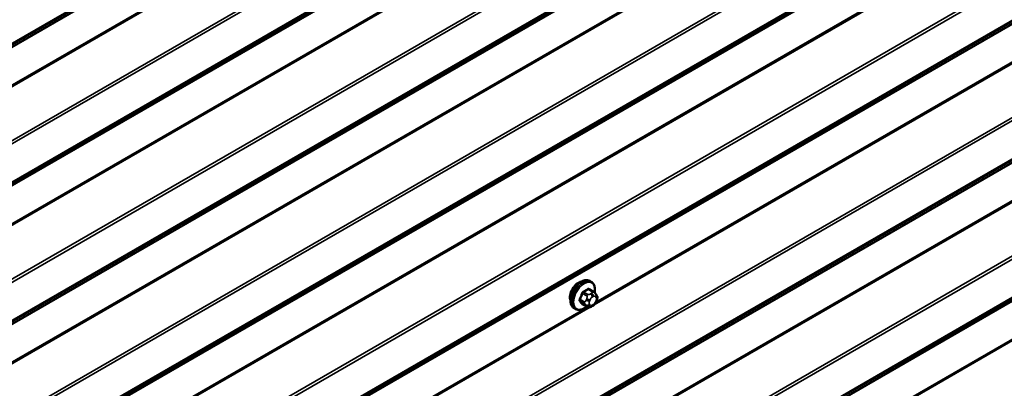
# Model space of a CAD drawing. Units: inches. Extents: x 0.6 to 33.4, y 0.6 to 21.4.
# Drawn here: x 29.4 to 30.9, y 11 to 11.6 of the extents above; entities that cross this region are included whole.
import ezdxf

# ---------------------------------------------------------------- set-up
doc = ezdxf.new("R2010")
doc.units = ezdxf.units.IN
doc.header["$LTSCALE"] = 2
doc.header["$MEASUREMENT"] = 0
doc.layers.add('Visible (ANSI)', color=7, linetype='Continuous', lineweight=50)
doc.layers.add('Visible Narrow (ANSI)', color=7, linetype='Continuous', lineweight=35)

msp = doc.modelspace()

# ---------------------------------------------------------------- linework, layer by layer
at = {"layer": 'Visible (ANSI)'}
for p, q in [((30.26838, 11.16467), (30.26626, 11.1659)), ((30.27189, 11.14871), (30.26508, 11.15264)), ((30.27568, 11.14494), (30.27649, 11.14378)), ((30.27695, 11.13521), (30.27614, 11.13312)), ((30.24338, 11.12137), (30.24126, 11.1226)), ((30.26162, 11.12478), (30.25481, 11.12872)), ((30.27079, 11.1266), (30.26916, 11.12566))]:
    msp.add_line(p, q, dxfattribs=at)
msp.add_ellipse((30.24793, 11.14762), major_axis=(0.00942, 0.01632), ratio=0.5773503, start_param=0.4159912, end_param=2.7256015, dxfattribs=at)
for points, knots in [([(30.24126, 11.1226), (30.23992, 11.12337), (30.23877, 11.12447), (30.23693, 11.12723), (30.23627, 11.12892), (30.23548, 11.1328), (30.2354, 11.13502), (30.23586, 11.13972), (30.23641, 11.1422), (30.23807, 11.14711), (30.23918, 11.14955), (30.24185, 11.15417), (30.2434, 11.15635), (30.2468, 11.16024), (30.24865, 11.16195), (30.2525, 11.16473), (30.25451, 11.1658), (30.25847, 11.16712), (30.26044, 11.16738), (30.26371, 11.16702), (30.26506, 11.16659), (30.26626, 11.1659)], [4.9741884, 4.9741884, 4.9741884, 4.9741884, 5.2518103, 5.2518103, 5.5508417, 5.5508417, 5.8787388, 5.8787388, 6.2123508, 6.2123508, 6.5438581, 6.5438581, 6.8743026, 6.8743026, 7.2057899, 7.2057899, 7.5393848, 7.5393848, 7.8672685, 7.8672685, 8.115781, 8.115781, 8.115781, 8.115781]), ([(30.26838, 11.16467), (30.26973, 11.1639), (30.27087, 11.1628), (30.27271, 11.16004), (30.27337, 11.15835), (30.27417, 11.15448), (30.27425, 11.15225), (30.27394, 11.14909), (30.27382, 11.14824), (30.27366, 11.14739)], [1.8325957, 1.8325957, 1.8325957, 1.8325957, 2.1102177, 2.1102177, 2.409249, 2.409249, 2.7371461, 2.7371461, 2.8543638, 2.8543638, 2.8543638, 2.8543638]), ([(30.27189, 11.14871), (30.27211, 11.14858), (30.27234, 11.14844), (30.27276, 11.14815), (30.27295, 11.14801), (30.27328, 11.14774), (30.27342, 11.14761), (30.27373, 11.14733), (30.27389, 11.14716), (30.27417, 11.14687), (30.27428, 11.14674), (30.27459, 11.14638), (30.27477, 11.14616), (30.27521, 11.1456), (30.27546, 11.14526), (30.27568, 11.14494)], [0, 0, 0, 0, 0.02253627, 0.02253627, 0.04087028, 0.04087028, 0.05538828, 0.05538828, 0.07330019, 0.07330019, 0.08915654, 0.08915654, 0.1176097, 0.1176097, 0.16280179, 0.16280179, 0.16280179, 0.16280179]), ([(30.27614, 11.13312), (30.27568, 11.13195), (30.27522, 11.13082), (30.27441, 11.1295), (30.27424, 11.12925), (30.27394, 11.12888), (30.27382, 11.12876), (30.27354, 11.12847), (30.27336, 11.12832), (30.27296, 11.12799), (30.27273, 11.12783), (30.27195, 11.12729), (30.27137, 11.12694), (30.27079, 11.1266)], [0, 0, 0, 0, 0.09701132, 0.09701132, 0.11992605, 0.11992605, 0.13282142, 0.13282142, 0.1519633, 0.1519633, 0.17726961, 0.17726961, 0.23848092, 0.23848092, 0.23848092, 0.23848092]), ([(30.27649, 11.14378), (30.27672, 11.14346), (30.27696, 11.14311), (30.27736, 11.14247), (30.27752, 11.14219), (30.27778, 11.14169), (30.27787, 11.14151), (30.27801, 11.14115), (30.27806, 11.14099), (30.27819, 11.14049), (30.27822, 11.14013), (30.2782, 11.13944), (30.27815, 11.13909), (30.27795, 11.13814), (30.27777, 11.13753), (30.27738, 11.13635), (30.27717, 11.13578), (30.27695, 11.13521)], [0, 0, 0, 0, 0.0466736, 0.0466736, 0.08169785, 0.08169785, 0.10019633, 0.10019633, 0.11345958, 0.11345958, 0.14022733, 0.14022733, 0.16668756, 0.16668756, 0.2146195, 0.2146195, 0.26185627, 0.26185627, 0.26185627, 0.26185627]), ([(30.26078, 11.12527), (30.26022, 11.1248), (30.25965, 11.12435), (30.25714, 11.12254), (30.25514, 11.12147), (30.25118, 11.12015), (30.24921, 11.11989), (30.24594, 11.12025), (30.24459, 11.12068), (30.24338, 11.12137)], [3.9647689, 3.9647689, 3.9647689, 3.9647689, 4.0641973, 4.0641973, 4.3977922, 4.3977922, 4.7256758, 4.7256758, 4.9741884, 4.9741884, 4.9741884, 4.9741884]), ([(30.26916, 11.12566), (30.2684, 11.12522), (30.2676, 11.12478), (30.26644, 11.12428), (30.26616, 11.12417), (30.26563, 11.124), (30.26539, 11.12394), (30.26483, 11.12385), (30.26449, 11.12384), (30.26386, 11.1239), (30.26355, 11.12396), (30.26286, 11.12417), (30.26248, 11.12433), (30.26195, 11.1246), (30.26178, 11.12469), (30.26162, 11.12478)], [0, 0, 0, 0, 0.07975721, 0.07975721, 0.10437466, 0.10437466, 0.12296051, 0.12296051, 0.14788663, 0.14788663, 0.17263521, 0.17263521, 0.20631935, 0.20631935, 0.22235234, 0.22235234, 0.22235234, 0.22235234])]:
    msp.add_open_spline(points, degree=3, knots=knots, dxfattribs=at)
at = {"layer": 'Visible Narrow (ANSI)'}
for p, q in [((32.41938, 13.3136), (28.17674, 10.86411)), ((32.41817, 13.31073), (28.17553, 10.86124)), ((32.38187, 13.28572), (28.13923, 10.83623)), ((32.38248, 13.28715), (28.13984, 10.83766)), ((32.38187, 13.22581), (28.13923, 10.77632)), ((32.38248, 13.22368), (28.13984, 10.77419)), ((32.41817, 13.15888), (28.17553, 10.70939)), ((32.41938, 13.15462), (28.17674, 10.70513)), ((32.41938, 13.09416), (28.17674, 10.64467)), ((32.41817, 13.0913), (28.17553, 10.64181)), ((32.38187, 13.06628), (28.13923, 10.61679)), ((32.38248, 13.06771), (28.13984, 10.61822)), ((32.41817, 12.93945), (28.17553, 10.48996)), ((32.41938, 12.93518), (28.17674, 10.48569)), ((32.41817, 12.87187), (28.17553, 10.42238)), ((32.41938, 12.87473), (28.17674, 10.42524)), ((32.38187, 12.84685), (28.13923, 10.39736)), ((32.38248, 12.84828), (28.13984, 10.39879)), ((32.38187, 12.78695), (28.13923, 10.33746)), ((32.38248, 12.78481), (28.13984, 10.33532)), ((32.41817, 12.72002), (28.17553, 10.27053)), ((32.41938, 12.71575), (28.17674, 10.26626)), ((32.41817, 12.65243), (28.17553, 10.20294)), ((32.41938, 12.65529), (28.17674, 10.2058)), ((32.38187, 12.62741), (28.13923, 10.17793)), ((32.38248, 12.62885), (28.13984, 10.17936)), ((32.38187, 12.56751), (28.13923, 10.11802)), ((32.38248, 12.56538), (28.13984, 10.11589)), ((32.41817, 12.50058), (28.17553, 10.05109)), ((32.41938, 12.49632), (28.17674, 10.04683)), ((32.41817, 12.433), (28.17553, 9.98351)), ((32.41938, 12.43586), (28.17674, 9.98637)), ((32.38187, 12.40798), (28.13923, 9.95849)), ((32.38248, 12.40941), (28.13984, 9.95992)), ((32.41817, 12.28115), (28.17553, 9.83166)), ((32.41938, 12.27688), (28.17674, 9.82739)), ((32.41817, 12.21357), (28.17553, 9.76408)), ((32.41938, 12.21643), (28.17674, 9.76694)), ((32.38248, 12.18998), (28.13984, 9.74049)), ((32.38187, 12.18855), (28.13923, 9.73906)), ((32.38187, 12.12865), (28.13923, 9.67916)), ((32.38248, 12.12651), (28.13984, 9.67702)), ((31.96369, 12.10416), (30.27305, 11.12806)), ((31.95943, 12.10418), (30.27573, 11.1321)), ((32.41817, 12.06172), (28.17553, 9.61223)), ((32.41938, 12.05745), (28.17674, 9.60796)), ((32.41817, 11.99413), (28.17553, 9.54464)), ((32.41938, 11.99699), (28.17674, 9.5475)), ((32.38187, 11.96911), (28.13923, 9.51962)), ((32.38248, 11.97055), (28.13984, 9.52106)), ((32.38187, 11.90921), (28.13923, 9.45972)), ((32.38248, 11.90708), (28.13984, 9.45759)), ((30.26663, 11.78266), (28.57599, 10.80657)), ((30.26238, 11.78269), (28.57867, 10.8106)), ((30.25452, 11.14599), (30.26129, 11.14208)), ((30.26312, 11.14436), (30.25635, 11.14827)), ((30.26362, 11.15247), (30.27039, 11.14856)), ((30.26879, 11.14623), (30.26716, 11.14529)), ((30.25765, 11.13271), (30.25088, 11.13662)), ((30.25088, 11.13417), (30.25765, 11.13027)), ((30.26109, 11.13774), (30.26028, 11.13565)), ((30.26556, 11.1338), (30.26637, 11.13589)), ((30.26999, 11.14039), (30.27162, 11.14133)), ((30.27524, 11.14101), (30.27605, 11.13985)), ((30.27605, 11.13502), (30.27524, 11.13293)), ((30.26663, 11.12436), (28.57599, 10.14827)), ((30.26238, 11.12439), (28.57867, 10.1523)), ((30.26129, 11.1251), (30.25452, 11.129)), ((30.26028, 11.12756), (30.26109, 11.1264)), ((30.26637, 11.12781), (30.26556, 11.12897)), ((30.27162, 11.12843), (30.26999, 11.12749))]:
    msp.add_line(p, q, dxfattribs=at)
for centre, major_axis, ratio, start_param, end_param in [((30.25376, 11.14425), (-0.0125, -0.02165), 0.5773503, 3.1415927, 6.2831853), ((30.25588, 11.14302), (-0.0125, -0.02165), 0.5773503, 3.1415927, 6.2831853), ((30.25721, 11.14226), (-0.01186, -0.02054), 0.5773503, 2.1358827, 7.2774852), ((30.2056, 11.16826), (-0.00579, -0.06487), 0.7886751, 1.1421173, 1.2977165), ((30.20609, 11.16821), (0.00588, 0.06585), 0.7886751, 4.28371, 4.4393091), ((30.2539, 11.14604), (-0.000953, 0.000302), 0.1658133, 4.0684645, 5.446563), ((30.21338, 11.17794), (-0.06513, 0), 0.5773503, 2.2783949, 2.4339941), ((30.25635, 11.14909), (0.000443, -0.000897), 0.5307316, 4.1556766, 5.5337751), ((30.21338, 11.17728), (0.06611, 0), 0.5773503, 5.4199876, 5.5755867), ((30.26362, 11.15329), (-0.000559, 0.000829), 0.6204762, 0.9360492, 2.3141477), ((30.26607, 11.15307), (-0.000795, -0.000607), 0.7414172, 5.2254585, 6.1180828), ((30.22116, 11.17725), (-0.05076, 0.04081), 0.2113249, 3.8121464, 3.8513065), ((30.26716, 11.14202), (0.002, -0.00346), 0.5773503, 0.7853982, 2.3561945), ((30.26879, 11.14296), (-0.002, 0.00346), 0.5773503, 3.9269908, 5.4977871), ((30.27039, 11.14611), (0.0015, 0.0026), 0.5773503, 0, 0.7853982), ((30.27241, 11.14264), (0.00327, 0.0023), 0.7886751, 5.0632684, 6.2831853), ((30.25027, 11.13668), (0.000907, -0.000421), 0.2555579, 0.9540482, 2.3321467), ((30.25027, 11.13341), (0.000795, 0.000607), 0.7414172, 0.3203717, 1.6984702), ((30.2056, 11.15788), (0.05076, -0.04081), 0.2113249, 0.5541147, 0.7097139), ((30.20609, 11.1585), (-0.05153, 0.04142), 0.2113249, 3.6957074, 3.8513065), ((30.2539, 11.12824), (0.000845, 0.000535), 0.8311618, 0.3898609, 1.7679594), ((30.25949, 11.13255), (-0.0015, -0.0026), 0.5773503, 4.9741884, 6.0213859), ((30.26273, 11.13543), (0.00373, -0.00145), 0.2113249, 4.0804747, 5.651271), ((30.26354, 11.13752), (-0.00373, 0.00145), 0.2113249, 0.938882, 2.5096783), ((30.26312, 11.14192), (0.0015, 0.0026), 0.5773503, 0.7853982, 1.8325957), ((30.26918, 11.13347), (-0.00296, -0.00512), 0.5773503, 4.9741884, 6.0213859), ((30.26999, 11.13557), (0.00296, 0.00512), 0.5773503, 0.7853982, 1.8325957), ((30.27162, 11.1365), (0.00296, 0.00512), 0.5773503, 6.0213859, 7.0685835), ((30.27162, 11.13325), (-0.00296, -0.00512), 0.5773503, 0.7853982, 1.8325957), ((30.27241, 11.13456), (0.00373, -0.00145), 0.2113249, 5.651271, 6.2831853), ((30.27322, 11.14148), (0.00327, 0.0023), 0.7886751, 5.0632684, 6.2831853), ((30.27243, 11.13535), (0.00296, 0.00512), 0.5773503, 4.9741884, 6.0213859), ((30.27322, 11.13666), (0.00373, -0.00145), 0.2113249, 5.651271, 6.2831853), ((30.26273, 11.1306), (-0.00327, -0.0023), 0.7886751, 0.3508794, 1.9216757), ((30.26354, 11.12945), (-0.00327, -0.0023), 0.7886751, 0.3508794, 1.9216757), ((30.26312, 11.12738), (-0.0015, -0.0026), 0.5773503, 6.0213859, 6.2831853), ((30.26999, 11.13232), (-0.00296, -0.00512), 0.5773503, 6.0213859, 7.0685835), ((30.26716, 11.12912), (0.002, -0.00346), 0.5773503, 0, 0.7853982), ((30.26879, 11.13006), (0.002, -0.00346), 0.5773503, 0, 0.7853982)]:
    msp.add_ellipse(centre, major_axis=major_axis, ratio=ratio, start_param=start_param, end_param=end_param, dxfattribs=at)
for points, knots in [([(30.25572, 11.14936), (30.25559, 11.1493), (30.25546, 11.14923), (30.25493, 11.14888), (30.25456, 11.14853), (30.25398, 11.1478), (30.25376, 11.14745), (30.25347, 11.14684), (30.25338, 11.1466), (30.2533, 11.14636)], [-0.10594378, -0.10594378, -0.10594378, -0.10594378, -0.09268701, -0.09268701, -0.05149278, -0.05149278, -0.01980492, -0.01980492, 0, 0, 0, 0]), ([(30.25452, 11.14599), (30.25457, 11.14617), (30.25464, 11.14636), (30.25485, 11.14682), (30.25502, 11.14709), (30.25546, 11.14765), (30.25574, 11.14791), (30.25615, 11.14817), (30.25625, 11.14823), (30.25635, 11.14827)], [0, 0, 0, 0, 0.01980492, 0.01980492, 0.05149278, 0.05149278, 0.09268701, 0.09268701, 0.10594378, 0.10594378, 0.10594378, 0.10594378]), ([(30.26529, 11.15328), (30.26522, 11.15337), (30.26514, 11.15346), (30.26481, 11.15376), (30.26451, 11.15389), (30.26392, 11.15392), (30.26365, 11.15388), (30.26321, 11.1537), (30.26304, 11.15361), (30.26288, 11.1535)], [-0.10594378, -0.10594378, -0.10594378, -0.10594378, -0.09268701, -0.09268701, -0.05149278, -0.05149278, -0.01980492, -0.01980492, 0, 0, 0, 0]), ([(30.26362, 11.15247), (30.26374, 11.15256), (30.26387, 11.15263), (30.2642, 11.15277), (30.2644, 11.1528), (30.26477, 11.15278), (30.26493, 11.15273), (30.26508, 11.15264)], [0, 0, 0, 0, 0.019804916, 0.019804916, 0.051492782, 0.051492782, 0.079431459, 0.079431459, 0.079431459, 0.079431459]), ([(30.24972, 11.13714), (30.24965, 11.13699), (30.24959, 11.13683), (30.24937, 11.13621), (30.24929, 11.13573), (30.2493, 11.13497), (30.24936, 11.13466), (30.24953, 11.13421), (30.24962, 11.13406), (30.24972, 11.13392)], [-0.10594378, -0.10594378, -0.10594378, -0.10594378, -0.09268701, -0.09268701, -0.05149278, -0.05149278, -0.01980492, -0.01980492, 0, 0, 0, 0]), ([(30.25088, 11.13417), (30.2508, 11.13428), (30.25073, 11.1344), (30.25059, 11.13474), (30.25054, 11.13498), (30.25054, 11.13556), (30.2506, 11.13592), (30.25078, 11.1364), (30.25083, 11.13651), (30.25088, 11.13662)], [0, 0, 0, 0, 0.01980492, 0.01980492, 0.05149278, 0.05149278, 0.09268701, 0.09268701, 0.10594378, 0.10594378, 0.10594378, 0.10594378]), ([(30.2533, 11.12883), (30.25335, 11.12875), (30.25341, 11.12867), (30.25369, 11.12841), (30.25397, 11.12829), (30.25455, 11.12825), (30.25484, 11.12829), (30.25519, 11.1284), (30.25525, 11.12841), (30.2553, 11.12843)], [-0.105943778, -0.105943778, -0.105943778, -0.105943778, -0.092687007, -0.092687007, -0.051492782, -0.051492782, -0.019804916, -0.019804916, -0.014154518, -0.014154518, -0.014154518, -0.014154518]), ([(30.25481, 11.12872), (30.25475, 11.12875), (30.25469, 11.12879), (30.2546, 11.12889), (30.25455, 11.12895), (30.25452, 11.129)], [0.079431459, 0.079431459, 0.079431459, 0.079431459, 0.092687007, 0.092687007, 0.105943778, 0.105943778, 0.105943778, 0.105943778])]:
    msp.add_open_spline(points, degree=3, knots=knots, dxfattribs=at)
for points in [[(30.26716, 11.14529), (30.26434, 11.14366), (30.26312, 11.14436)], [(30.27039, 11.14856), (30.27161, 11.14786), (30.26879, 11.14623)], [(30.26028, 11.13565), (30.25887, 11.13201), (30.25765, 11.13271)], [(30.25765, 11.13027), (30.25887, 11.12956), (30.26028, 11.12756)], [(30.26129, 11.14208), (30.26251, 11.14138), (30.26109, 11.13774)], [(30.26109, 11.1264), (30.26251, 11.12439), (30.26129, 11.1251)]]:
    msp.add_open_spline(points, degree=2, dxfattribs=at)

doc.saveas('drawing.dxf')
